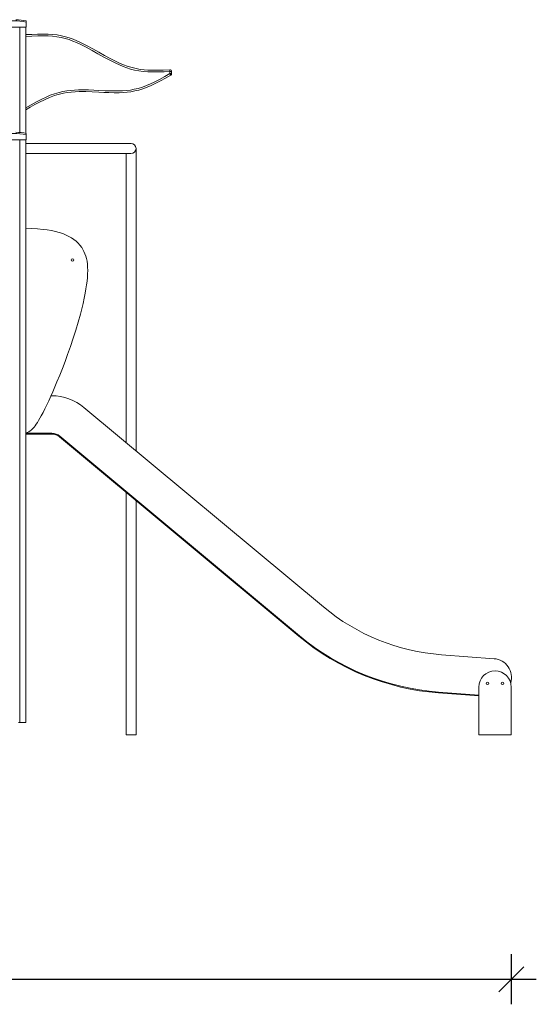
# Model space of a CAD drawing. Units: millimetres. Extents: x 24141 to 69462, y 33037 to 54481.
# Drawn here: x 33405 to 35470, y 50454 to 54391 of the extents above; entities that cross this region are included whole.
import ezdxf

# ---------------------------------------------------------------- set-up
doc = ezdxf.new("R2010")
doc.units = ezdxf.units.MM
doc.header["$PDSIZE"] = -1
doc.layers.get('0').update_dxf_attribs({"color": 1})
doc.layers.add('TIPTAP', color=6, linetype='Continuous')
doc.layers.add('TIPTAP_DIM', color=9, linetype='Continuous')
doc.styles.get("Standard").update_dxf_attribs({"font": 'arial.ttf'})
doc.dimstyles.new('000000002E6C9198', dxfattribs={"dimscale": 100, "dimtxt": 1, "dimasz": 1, "dimexe": 1, "dimexo": 1, "dimgap": 1, "dimtad": 1, "dimdec": 0, "dimtxsty": 'Standard', "dimblk": 'OBLIQUE', "dimcen": 2.5, "dimdle": 1, "dimadec": 0, "dimazin": 0, "dimtfac": 1, "dimtdec": 0, "dimtmove": 0, "dimatfit": 3, "dimldrblk": 'OBLIQUE', "dimfxl": 0, "dimarcsym": 0})

# ---------------------------------------------------------------- blocks, each defined once
blk = doc.blocks.new('LM300-2_side1')
at = {"layer": 'TIPTAP', "linetype": 'Continuous', "lineweight": 15}
for p, q in [((4404.2, 2855), (4404.2, 2850)), ((4404.2, 2850), (4404.2, 2830)), ((4302.2, 2830), (4404.2, 2830)), ((4378.2, 2830), (4378.2, 2408.8)), ((4402.1, 2830), (4402.1, 2405.4)), ((4985.6, 2652.6), (4978.6, 2652.6)), ((4978.6, 2644.1), (4978.6, 2652.6)), ((4978.6, 2644.1), (4985.6, 2644.1)), ((4985.6, 2652.6), (4985.6, 2644.1)), ((4404.2, 2405), (4404.2, 2400)), ((4302.2, 2380), (4404.2, 2380)), ((4378.2, 2380), (4378.2, 50)), ((4402.1, 2380), (4402.1, 50)), ((4823.1, 2365), (4402.1, 2365)), ((4404.2, 2400), (4404.2, 2380)), ((4402.1, 2325), (4822.7, 2325)), ((4803.1, 2325), (4803.1, 1169.4)), ((4843.1, 1136.1), (4843.1, 2345)), ((4506.7, 1356.1), (4503.1, 1356.1)), ((5592.1, 512.1), (4634.7, 1309.8)), ((4402.1, 1206.1), (4506.7, 1206.1)), ((4402.1, 1203.1), (4506.7, 1203.1)), ((4506.7, 1203.1), (4506.7, 1206.1)), ((4538.7, 1194.5), (4536.7, 1192.2)), ((4536.7, 1192.2), (5494.2, 394.5)), ((4538.7, 1194.5), (5496.1, 396.8)), ((4538.7, 1194.5), (5496.1, 396.8)), ((4803.1, 970.2), (4803.1, 0)), ((4843.1, 0), (4843.1, 936.9)), ((5494.2, 394.5), (5496.1, 396.8)), ((6274.9, 304.9), (6064.2, 320.8)), ((6052.9, 171.2), (6052.7, 168.2)), ((6052.7, 168.2), (6213.5, 156.1)), ((6052.9, 171.2), (6213.5, 159.1)), ((6052.9, 171.2), (6213.5, 159.1)), ((6213.5, 191.1), (6213.5, 0)), ((6343.5, 191.1), (6343.5, 0)), ((4378.2, 50), (4373.2, 50)), ((4378.2, 50), (4402.1, 50)), ((4843.1, 0), (4803.1, 0)), ((6343.5, 0), (6213.5, 0))]:
    blk.add_line(p, q, dxfattribs=at)
at = {"layer": 'TIPTAP', "linetype": 'Continuous', "lineweight": 15, "flags": 128}
for points in [[(4402.1, 2800), (4426, 2801.2), (4449.8, 2802.1), (4473.6, 2802.4), (4491.7, 2802), (4509.8, 2800.8), (4527.7, 2798.7), (4545.5, 2795.5), (4561.1, 2791.7), (4576.4, 2787.1), (4591.5, 2781.6), (4606.4, 2775.5), (4621, 2768.9), (4645.6, 2756.6), (4669.9, 2743.5), (4693.9, 2730), (4716.7, 2717.1), (4739.8, 2704.6), (4763.2, 2692.8), (4777.7, 2686.1), (4792.4, 2679.9), (4807.4, 2674.3), (4822.6, 2669.4), (4838, 2665.4), (4849.1, 2663.1), (4860.3, 2661.3), (4875.4, 2659.5), (4890.5, 2658.3), (4905.6, 2657.7), (4928.6, 2657.7), (4951.5, 2658.3), (4978.2, 2659.6)], [(4978.6, 2652.6), (4955, 2651.5), (4931.4, 2650.7), (4907.8, 2650.7), (4889.8, 2651.4), (4871.9, 2652.8), (4854.1, 2655.1), (4836.5, 2658.6), (4821.2, 2662.5), (4806.1, 2667.3), (4791.2, 2672.8), (4776.5, 2678.9), (4762.1, 2685.5), (4737.9, 2697.7), (4714.1, 2710.6), (4690.4, 2723.9), (4667.3, 2736.9), (4643.9, 2749.6), (4620.2, 2761.6), (4605.5, 2768.3), (4590.5, 2774.5), (4575.3, 2780.1), (4559.8, 2784.8), (4544.1, 2788.7), (4526.8, 2791.8), (4509.3, 2793.8), (4491.7, 2794.9), (4474.1, 2795.4), (4450.1, 2795.1), (4426.1, 2794.2), (4402.1, 2793)], [(4402.1, 2508), (4423.4, 2520), (4444.8, 2531.6), (4466.5, 2542.6), (4483.3, 2550.4), (4500.3, 2557.5), (4517.7, 2563.8), (4535.4, 2569.1), (4550.7, 2572.7), (4566.2, 2575.4), (4581.8, 2577.3), (4597.5, 2578.6), (4613.2, 2579.3), (4633.4, 2579.4), (4653.7, 2578.9), (4674, 2578), (4694.2, 2577), (4720.4, 2575.7), (4746.5, 2574.7), (4772.7, 2574.7), (4788.7, 2575.3), (4804.6, 2576.6), (4820.5, 2578.6), (4836.3, 2581.5), (4851.8, 2585.2), (4868.4, 2590.4), (4884.6, 2596.4), (4900.6, 2603.2), (4916.3, 2610.6), (4937.3, 2621.3), (4958, 2632.5), (4978.6, 2644.1)], [(4982, 2638), (4961.5, 2626.5), (4940.9, 2615.2), (4920, 2604.5), (4903.8, 2597), (4887.4, 2590), (4870.7, 2583.8), (4853.7, 2578.5), (4838.4, 2574.7), (4822.8, 2571.9), (4807.1, 2569.8), (4791.4, 2568.5), (4775.6, 2567.8), (4755.1, 2567.6), (4734.7, 2568.1), (4714.3, 2568.9), (4693.9, 2570), (4667.9, 2571.3), (4641.9, 2572.2), (4615.9, 2572.3), (4600, 2571.7), (4584.1, 2570.5), (4568.3, 2568.7), (4552.7, 2566), (4537.2, 2562.4), (4526.9, 2559.4), (4516.8, 2556.1), (4496.7, 2548.5), (4477, 2539.9), (4457.7, 2530.4), (4438.7, 2520.4), (4420.4, 2510.3), (4402.1, 2500)], [(4978.6, 2652.6), (4978.5, 2654), (4978.4, 2655.3), (4978.4, 2656.5), (4978.3, 2657.6), (4978.3, 2658.4), (4978.2, 2659.1), (4978.2, 2659.5), (4978.2, 2659.6)], [(4982, 2638), (4982, 2638.1), (4981.8, 2638.5), (4981.5, 2639), (4981, 2639.8), (4980.5, 2640.7), (4979.9, 2641.7), (4979.3, 2642.9), (4978.6, 2644.1)], [(4402.1, 2025.8), (4402.3, 2025.8), (4425.9, 2025), (4449, 2023.7), (4471.3, 2021.6), (4488.3, 2019.4), (4504.8, 2016.6), (4520.7, 2013.2), (4536, 2009.1), (4550.5, 2004.3), (4564.3, 1998.7), (4574.9, 1993.5), (4585, 1987.8), (4594.5, 1981.4), (4603.3, 1974.3), (4611.5, 1966.6), (4619.1, 1958.1), (4625.9, 1949), (4630.7, 1941.2), (4635.1, 1933), (4639, 1924.1), (4642.3, 1914.7), (4645.1, 1904.5), (4647.2, 1893.8), (4648.7, 1882.3), (4649.7, 1870), (4649.9, 1856.8), (4649.6, 1843.4), (4648.7, 1829.3), (4647.2, 1814.6), (4645.3, 1799.1), (4642.8, 1783.1), (4639.9, 1766.5), (4635.9, 1746.4), (4631.3, 1725.6), (4626.2, 1704.3), (4620.6, 1682.6), (4611.8, 1650.9), (4602.2, 1618.7), (4591.8, 1586.3), (4581, 1553.8), (4569.6, 1521.5), (4559.2, 1493.1), (4548.6, 1465.2), (4537.9, 1438), (4527.1, 1411.7), (4518.7, 1391.7), (4510.4, 1372.4), (4502.2, 1353.9), (4494.1, 1336.3), (4486.2, 1319.6), (4478.5, 1304), (4471.2, 1289.4), (4464.1, 1276.1), (4458.8, 1266.5), (4453.7, 1257.8), (4448.9, 1249.9), (4444.3, 1242.9), (4439.8, 1236.4), (4435.5, 1230.9), (4431.4, 1226.2), (4427.5, 1222.3), (4423.7, 1219), (4419.9, 1216.1), (4413.9, 1212.2), (4407.8, 1208.9), (4402.1, 1206.4)]]:
    blk.add_lwpolyline(points, dxfattribs=at)
at = {"layer": 'TIPTAP', "linetype": 'Continuous', "lineweight": 15}
for centre in [(4589.2, 1899), (6248.5, 206.6), (6308.5, 206.6)]:
    blk.add_circle(centre, 5, dxfattribs=at)
for centre, radius, start, end in [((4353.2, 2594.9), 260.1, 78.6944, 101.3056), ((4353.2, 2594.9), 265.1, 78.9083, 87.8382), ((4978.6, 2652.6), 7, 0, 93.0362), ((4978.6, 2644.1), 7, 299.5077, 0), ((4353.2, 2144.9), 260.1, 78.6944, 101.3056), ((4353.2, 2144.9), 265.1, 78.9083, 87.8382), ((4823.1, 2345), 20, 0.0094, 90), ((4822.9, 2345.3), 20.3, 269.292, 359.1106), ((4506.7, 1156.1), 200, 50.2, 90), ((4506.7, 1156.1), 50, 50.2, 90), ((4506.7, 1156.1), 50, 50.2, 90), ((4506.7, 1156.1), 47, 50.2, 90), ((6127, 1154.1), 835.6, 230.2, 265.6918), ((6127, 1154.1), 988.6, 230.2, 265.6918), ((6127, 1154.1), 985.6, 230.2, 265.6918), ((6127, 1154.1), 985.6, 230.2, 265.6918), ((6269.3, 230.1), 75, 343.2969, 85.6918), ((6278.5, 191.1), 65, 0, 180)]:
    blk.add_arc(centre, radius, start, end, dxfattribs=at)
blk = doc.blocks.new('_Oblique')
at = {"color": 0, "linetype": 'ByBlock', "lineweight": -2}
blk.add_line((-0.5, -0.5), (0.5, 0.5), dxfattribs=at)
blk = doc.blocks.new('*D7')
at = {"layer": 'Defpoints', "color": 0}
for p in [(24241.1, 51581.4), (35370, 51531.4), (35370, 50554.5)]:
    blk.add_point(p, dxfattribs=at)
at = {"layer": 'TIPTAP_DIM', "color": 0, "linetype": 'ByBlock', "lineweight": -2}
for p, q in [((24241.1, 50654.5), (24241.1, 50454.5)), ((35370, 50654.5), (35370, 50454.5)), ((24141.1, 50554.5), (35470, 50554.5))]:
    blk.add_line(p, q, dxfattribs=at)
at = {"layer": 'TIPTAP_DIM', "color": 0, "lineweight": -2, "xscale": 100, "yscale": 100, "zscale": 100, "rotation": 180}
blk.add_blockref('_Oblique', (24241.1, 50554.5), dxfattribs=at)
at = {"layer": 'TIPTAP_DIM', "color": 0, "lineweight": -2, "xscale": 100, "yscale": 100, "zscale": 100}
blk.add_blockref('_Oblique', (35370, 50554.5), dxfattribs=at)
at = {"layer": 'TIPTAP_DIM', "color": 0, "insert": (29805.6, 50705.5), "char_height": 100, "attachment_point": 5}
blk.add_mtext('11129', dxfattribs=at)

msp = doc.modelspace()

# ---------------------------------------------------------------- block references
at = {"layer": 'TIPTAP_DIM'}
msp.add_blockref('LM300-2_side1', (29026.5, 51531.4), dxfattribs=at)

# ---------------------------------------------------------------- dimensions: what is measured, and where the dimension line sits
dim = msp.add_linear_dim(base=(35370, 50554.5), p1=(24241.1, 51581.4), p2=(35370, 51531.4), dimstyle='000000002E6C9198', dxfattribs=at)
dim.commit()
dim.dimension.update_dxf_attribs({"geometry": '*D7', "text_midpoint": (29805.6, 50705.5)})

doc.saveas('drawing.dxf')
